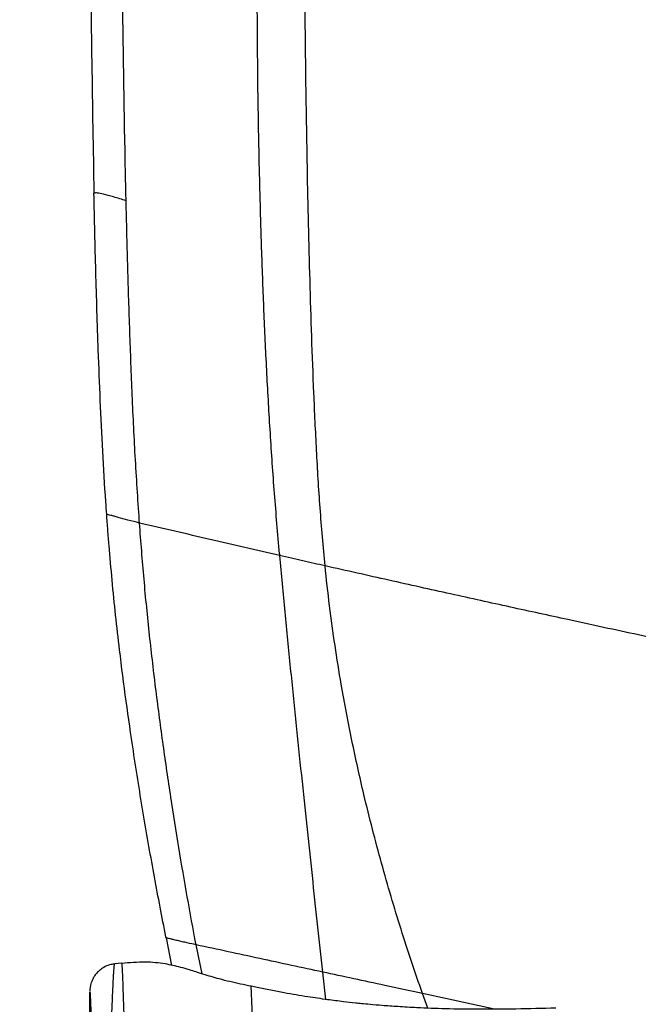
# Model space of a CAD drawing. Units: millimetres. Extents: x 0 to 297, y 0 to 210.
# Drawn here: x 29 to 34, y 124 to 133 of the extents above; entities that cross this region are included whole.
import ezdxf

# ---------------------------------------------------------------- set-up
doc = ezdxf.new("R2010")
doc.units = ezdxf.units.MM
doc.layers.add('DEFAULT', color=179, linetype='Continuous')
doc.styles.add('SLDTEXTSTYLE1', font='TXT', dxfattribs={"width": 0.75})
doc.dimstyles.new('SLDDIMSTYLE0', dxfattribs={"dimtxt": 3.5, "dimasz": 3.302, "dimexe": 0, "dimexo": 0.0625, "dimgap": 0.875, "dimtad": 1, "dimdec": 0, "dimlfac": 20, "dimrnd": 1e-09, "dimzin": 12, "dimdsep": 46, "dimtxsty": 'SLDTEXTSTYLE1', "dimsah": 1, "dimcen": 0.09, "dimadec": 0, "dimazin": 3, "dimtfac": 1, "dimtdec": 0, "dimtmove": 0, "dimatfit": 0, "dimfxl": 1, "dimfrac": 2, "dimtolj": 1, "dimtzin": 12, "dimarcsym": 0})

# ---------------------------------------------------------------- blocks, each defined once
blk = doc.blocks.new('_D')
at = {"layer": 'DEFAULT', "transparency": 16777216}
for p, q in [((28.5287, 129.866), (28.5287, 180.9611)), ((53.3787, 128.1769), (53.3787, 180.9611)), ((28.5287, 179.9611), (22.1787, 179.9611)), ((53.3787, 179.9611), (28.5287, 179.9611)), ((53.3787, 179.9611), (59.7287, 179.9611))]:
    blk.add_line(p, q, dxfattribs=at)
for points in [[(28.5287, 179.9611), (25.2267, 180.4691), (25.2267, 179.4531)], [(53.3787, 179.9611), (56.6807, 179.4531), (56.6807, 180.4691)]]:
    blk.add_solid(points, dxfattribs=at)
at = {"layer": 'DEFAULT', "transparency": 16777216, "char_height": 3.5, "attachment_point": 1, "style": 'SLDTEXTSTYLE1'}
for s, insert in [('497', (36.1214, 184.4733)), ('Inner', (34.4103, 178.917)), ('width', (33.7832, 173.3608))]:
    blk.add_mtext(s, dxfattribs=dict(at, insert=insert))
blk = doc.blocks.new('_D_1')
at = {"layer": 'DEFAULT', "transparency": 16777216}
for p, q in [((20.7698, 131.9482), (20.7698, 188.0548)), ((61.1377, 131.9482), (61.1377, 188.0548)), ((20.7698, 187.0548), (14.4198, 187.0548)), ((20.7698, 187.0548), (61.1377, 187.0548)), ((61.1377, 187.0548), (67.4877, 187.0548))]:
    blk.add_line(p, q, dxfattribs=at)
for points in [[(20.7698, 187.0548), (17.4678, 187.5628), (17.4678, 186.5468)], [(61.1377, 187.0548), (64.4397, 186.5468), (64.4397, 187.5628)]]:
    blk.add_solid(points, dxfattribs=at)
at = {"layer": 'DEFAULT', "transparency": 16777216, "insert": (36.1214, 191.5666), "char_height": 3.5, "attachment_point": 1, "rotation": 360, "style": 'SLDTEXTSTYLE1'}
blk.add_mtext('807', dxfattribs=at)

msp = doc.modelspace()

# ---------------------------------------------------------------- linework, layer by layer
at = {"color": 7, "linetype": 'Continuous', "lineweight": 25}
for p, q in [((29.6291, 131.1916), (29.6291, 131.1898)), ((29.7508, 128.2681), (29.749, 128.2934)), ((31.021, 127.9872), (31.0223, 127.9727)), ((29.9913, 124.5055), (29.9912, 124.506)), ((29.9913, 124.5055), (30.0419, 124.2544)), ((30.3177, 124.178), (30.2638, 124.4412)), ((29.5251, 124.2652), (29.5259, 124.2675)), ((29.5887, 124.2736), (29.5256, 124.2675)), ((29.5886, 124.2714), (29.5889, 124.2708)), ((31.4401, 123.9456), (31.4134, 124.1932)), ((30.7625, 124.0608), (30.7625, 124.0606)), ((32.9721, 123.857), (32.3166, 123.9984)), ((32.3658, 123.8662), (32.3166, 123.9984))]:
    msp.add_line(p, q, dxfattribs=at)
for points, knots in [([(30.824, 132.2869), (30.8187, 132.9955), (30.8081, 134.4126), (30.8344, 136.5281), (30.8758, 138.6421), (30.9284, 140.0454), (30.9548, 140.747)], [0, 0, 0, 0, 0.250008, 0.500001, 0.750004, 1, 1, 1, 1]), ([(31.4335, 127.8789), (31.4178, 128.0547), (31.3862, 128.4066), (31.356, 128.9292), (31.3316, 129.4466), (31.3125, 129.9601), (31.2968, 130.4705), (31.2838, 130.9788), (31.2669, 131.7812), (31.2515, 132.8749), (31.2427, 134.621), (31.2554, 136.7247), (31.291, 138.3636), (31.3089, 139.1831)], [0, 0, 0, 0, 0.044776, 0.089578, 0.134382, 0.179185, 0.223988, 0.26879, 0.313591, 0.436794, 0.559998, 0.779998, 1, 1, 1, 1]), ([(29.3302, 137.9317), (29.328, 137.8023), (29.3172, 137.1552), (29.3012, 135.7226), (29.2967, 133.6326), (29.3236, 132.0516), (29.3371, 131.261)], [0, 0, 0, 0, 0.0584327, 0.2921654, 0.6460221, 1, 1, 1, 1]), ([(29.6212, 131.5492), (29.6121, 132.079), (29.5939, 133.1373), (29.5882, 134.7191), (29.5945, 136.2948), (29.6103, 137.3445), (29.6183, 137.8693)], [0, 0, 0, 0, 0.250387, 0.500131, 0.750128, 1, 1, 1, 1]), ([(31.021, 127.9872), (31.0052, 128.1709), (30.9735, 128.5385), (30.9365, 129.0831), (30.9055, 129.6236), (30.8804, 130.1604), (30.8602, 130.6945), (30.8444, 131.2266), (30.8321, 131.7574), (30.8267, 132.1104), (30.824, 132.2869)], [0, 0, 0, 0, 0.124958, 0.249974, 0.374984, 0.499993, 0.625002, 0.750004, 0.875001, 1, 1, 1, 1]), ([(29.6291, 131.1916), (29.6277, 131.251), (29.6249, 131.3703), (29.6224, 131.4894), (29.6212, 131.5492)], [0, 0, 0, 0, 0.497931, 1, 1, 1, 1]), ([(29.6291, 131.1916), (29.5907, 131.2036), (29.5184, 131.2261), (29.4278, 131.2515), (29.365, 131.2642), (29.3464, 131.2621), (29.3371, 131.261)], [0, 0, 0, 0, 0.311951, 0.588111, 0.792435, 1, 1, 1, 1]), ([(29.4531, 128.3455), (29.4504, 128.384), (29.4369, 128.5764), (29.4073, 129.0747), (29.378, 129.7734), (29.3537, 130.5517), (29.3426, 131.0245), (29.3371, 131.261)], [0, 0, 0, 0, 0.038957, 0.19481, 0.506564, 0.753264, 1, 1, 1, 1]), ([(29.749, 128.2934), (29.736, 128.4879), (29.7097, 128.8798), (29.683, 129.4627), (29.6611, 130.0428), (29.6433, 130.6177), (29.6338, 130.9987), (29.6291, 131.1898)], [0, 0, 0, 0, 0.198479, 0.399735, 0.599712, 0.799164, 1, 1, 1, 1]), ([(29.7508, 128.2681), (29.7157, 128.2767), (29.6494, 128.293), (29.5713, 128.3151), (29.5214, 128.3292), (29.4911, 128.3375), (29.467, 128.3435), (29.4577, 128.3448), (29.4531, 128.3455)], [0, 0, 0, 0, 0.283303, 0.534478, 0.652088, 0.766876, 0.881699, 1, 1, 1, 1]), ([(29.4747, 128.0636), (29.4709, 128.1106), (29.4634, 128.2045), (29.4565, 128.2985), (29.4531, 128.3455)], [0, 0, 0, 0, 0.500026, 1, 1, 1, 1]), ([(31.0223, 127.9727), (30.812, 128.0213), (30.3915, 128.1186), (29.9643, 128.2183), (29.7508, 128.2681)], [0, 0, 0, 0, 0.4999988, 1, 1, 1, 1]), ([(30.2638, 124.4412), (30.2371, 124.5858), (30.1835, 124.8748), (30.1076, 125.3208), (30.0346, 125.7792), (29.9652, 126.253), (29.9001, 126.7432), (29.8413, 127.2475), (29.7898, 127.7595), (29.7638, 128.0986), (29.7508, 128.2681)], [0, 0, 0, 0, 0.125038, 0.250075, 0.375099, 0.500106, 0.625093, 0.750057, 0.875016, 1, 1, 1, 1]), ([(29.9897, 124.5138), (29.955, 124.6936), (29.8855, 125.0531), (29.7872, 125.6139), (29.7015, 126.1476), (29.629, 126.6506), (29.5757, 127.0643), (29.5339, 127.4318), (29.5016, 127.7486), (29.4837, 127.9586), (29.4747, 128.0636)], [0, 0, 0, 0, 0.166701, 0.333386, 0.500039, 0.625028, 0.750001, 0.833328, 0.916656, 1, 1, 1, 1]), ([(31.4134, 124.1932), (31.3976, 124.3379), (31.3661, 124.6272), (31.3186, 125.0677), (31.2706, 125.5169), (31.2218, 125.9788), (31.1721, 126.4567), (31.1217, 126.9515), (31.0707, 127.4597), (31.0384, 127.8017), (31.0223, 127.9727)], [0, 0, 0, 0, 0.125048, 0.250082, 0.375073, 0.500125, 0.625141, 0.750062, 0.875043, 1, 1, 1, 1]), ([(31.4335, 127.8789), (31.3671, 127.8939), (31.2343, 127.9238), (31.093, 127.9564), (31.0223, 127.9727)], [0, 0, 0, 0, 0.500103, 1, 1, 1, 1]), ([(35.4459, 127.0055), (35.2597, 127.0444), (34.8875, 127.1223), (34.2818, 127.2514), (33.6895, 127.3795), (33.1178, 127.5044), (32.576, 127.6237), (32.0163, 127.748), (31.6278, 127.8353), (31.4335, 127.8789)], [0, 0, 0, 0, 0.164003, 0.328004, 0.492005, 0.619003, 0.746002, 0.873001, 1, 1, 1, 1]), ([(32.3166, 123.9984), (32.2508, 124.1924), (32.1193, 124.5805), (31.9436, 125.1783), (31.7964, 125.748), (31.6756, 126.2907), (31.5891, 126.7446), (31.5229, 127.1551), (31.4728, 127.5145), (31.4466, 127.7575), (31.4335, 127.8789)], [0, 0, 0, 0, 0.166712, 0.333385, 0.50007, 0.625075, 0.750014, 0.83334, 0.916704, 1, 1, 1, 1]), ([(29.9912, 124.506), (29.991, 124.5073), (29.9905, 124.5099), (29.99, 124.5125), (29.9897, 124.5138)], [0, 0, 0, 0, 0.5, 1, 1, 1, 1]), ([(30.2638, 124.4412), (30.2375, 124.447), (30.197, 124.4559), (30.139, 124.4691), (30.0954, 124.4792), (30.0562, 124.4885), (30.0251, 124.4962), (30.0024, 124.5021), (29.995, 124.5044), (29.9913, 124.5055)], [0, 0, 0, 0, 0.2529831, 0.3898228, 0.5267413, 0.6582466, 0.7807273, 0.8927459, 1, 1, 1, 1]), ([(31.4134, 124.1932), (31.2234, 124.2342), (30.8436, 124.316), (30.4571, 124.3995), (30.2638, 124.4412)], [0, 0, 0, 0, 0.500004, 1, 1, 1, 1]), ([(29.525, 124.266), (29.5138, 124.2652), (29.4837, 124.2631), (29.4393, 124.245), (29.3958, 124.2177), (29.3623, 124.1857), (29.3381, 124.1529), (29.3222, 124.1225), (29.312, 124.0955), (29.3063, 124.074), (29.3034, 124.0583), (29.3017, 124.0457), (29.3007, 124.0346), (29.3001, 124.025), (29.2999, 124.0193), (29.2998, 124.0162)], [0, 0, 0, 0, 0.040109, 0.10767, 0.168974, 0.225133, 0.276362, 0.322658, 0.367339, 0.419151, 0.471972, 0.543807, 0.647046, 0.806954, 1, 1, 1, 1]), ([(29.5057, 121.5806), (29.5029, 121.6938), (29.4973, 121.9213), (29.4899, 122.2664), (29.4844, 122.6132), (29.4822, 122.9473), (29.4843, 123.2491), (29.4889, 123.4742), (29.4937, 123.6387), (29.4978, 123.7588), (29.5017, 123.8619), (29.5063, 123.9706), (29.5108, 124.0722), (29.515, 124.1561), (29.519, 124.2224), (29.5224, 124.2627), (29.5243, 124.2645), (29.5251, 124.2652)], [0, 0, 0, 0, 0.0594398, 0.1193482, 0.184737, 0.2515313, 0.3176371, 0.3857111, 0.4287995, 0.4719018, 0.516182, 0.560473, 0.6369134, 0.713514, 0.7900665, 0.9083885, 1, 1, 1, 1]), ([(30.7625, 124.0652), (30.7314, 124.0716), (30.6736, 124.0836), (30.5771, 124.1046), (30.4875, 124.1274), (30.4047, 124.1512), (30.347, 124.1688), (30.3007, 124.1834), (30.259, 124.1967), (30.1986, 124.2155), (30.105, 124.2424), (29.9728, 124.2725), (29.7938, 124.2901), (29.6611, 124.2783), (29.5885, 124.2718)], [0, 0, 0, 0, 0.155393, 0.28982, 0.404107, 0.477293, 0.540449, 0.556671, 0.583853, 0.623377, 0.675057, 0.762234, 0.869882, 1, 1, 1, 1]), ([(29.5889, 124.2708), (29.5893, 124.2717), (29.5901, 124.2739), (29.5924, 124.238), (29.5957, 124.1635), (29.5998, 124.0538), (29.6043, 123.9222), (29.6096, 123.7575), (29.6156, 123.5647), (29.6219, 123.3527), (29.6292, 123.104), (29.6347, 122.9107), (29.6375, 122.8142)], [0, 0, 0, 0, 0.106081, 0.255044, 0.404044, 0.503499, 0.602952, 0.702185, 0.776446, 0.850777, 0.92553, 1, 1, 1, 1]), ([(32.3166, 123.9984), (32.2031, 124.0233), (31.9012, 124.0895), (31.6008, 124.1534), (31.4134, 124.1932)], [0, 0, 0, 0, 0.376066, 1, 1, 1, 1]), ([(29.308, 123.2361), (29.3063, 123.3502), (29.3036, 123.5214), (29.3011, 123.71), (29.2996, 123.849), (29.2991, 123.9419), (29.2993, 123.9905), (29.2997, 123.9973), (29.2998, 123.9987)], [0, 0, 0, 0, 0.3191356, 0.4788971, 0.6386533, 0.8595961, 0.9703691, 1, 1, 1, 1]), ([(29.2998, 123.9987), (29.3, 124.0046), (29.3004, 124.0174), (29.3013, 124.0092), (29.3018, 124.0048)], [0, 0, 0, 0, 0.45787, 1, 1, 1, 1]), ([(29.3018, 124.0048), (29.3019, 124.0045), (29.3025, 124.0021), (29.3042, 123.9713), (29.3069, 123.9116), (29.31, 123.8312), (29.3141, 123.7147), (29.3185, 123.5778), (29.3231, 123.4331), (29.3276, 123.2856), (29.3335, 123.0845), (29.3412, 122.8175), (29.3499, 122.5136), (29.3587, 122.1962), (29.3677, 121.873), (29.3735, 121.6592), (29.3765, 121.5518)], [0, 0, 0, 0, 0.016944, 0.145571, 0.233153, 0.320787, 0.408231, 0.500096, 0.547092, 0.59407, 0.662381, 0.732656, 0.80099, 0.871027, 0.935209, 1, 1, 1, 1]), ([(30.8037, 122.8191), (30.8017, 122.8879), (30.7978, 123.025), (30.7925, 123.2076), (30.787, 123.3955), (30.7816, 123.5725), (30.7767, 123.7259), (30.7729, 123.8414), (30.7698, 123.9263), (30.7674, 123.987), (30.7649, 124.0406), (30.7632, 124.0672), (30.7627, 124.0621), (30.7625, 124.0608)], [0, 0, 0, 0, 0.0624623, 0.1246858, 0.1868071, 0.2801318, 0.3736617, 0.4673166, 0.5609958, 0.654621, 0.7481578, 0.9350128, 1, 1, 1, 1]), ([(33.5258, 123.8667), (33.4051, 123.8636), (33.1722, 123.8577), (32.8381, 123.8546), (32.5387, 123.8587), (32.2939, 123.8679), (32.1024, 123.879), (31.9604, 123.8894), (31.8508, 123.8988), (31.7697, 123.9066), (31.6908, 123.9146), (31.5879, 123.9261), (31.4431, 123.9445), (31.2637, 123.9706), (31.0511, 124.0069), (30.8797, 124.0394), (30.7822, 124.0612), (30.7636, 124.0654)], [0, 0, 0, 0, 0.114512, 0.22098, 0.316693, 0.399625, 0.455818, 0.502471, 0.539306, 0.566214, 0.586423, 0.631038, 0.691761, 0.768987, 0.863018, 0.973919, 1, 1, 1, 1])]:
    msp.add_open_spline(points, degree=3, knots=knots, dxfattribs=at)

# ---------------------------------------------------------------- dimensions: what is measured, and where the dimension line sits
at = {"layer": 'DEFAULT'}
for base, p1, p2, angle, picture, middle in [((61.1377, 187.0548), (20.7698, 130.9482), (61.1377, 130.9482), 360, '_D_1', (40.0006, 187.0548)), ((28.5287, 168.849), (53.3787, 127.1769), (28.5287, 128.866), 0, '_D', (40.0006, 168.849))]:
    dim = msp.add_linear_dim(base=base, p1=p1, p2=p2, angle=angle, dimstyle='SLDDIMSTYLE0', dxfattribs=at)
    dim.commit()
    dim.dimension.update_dxf_attribs({"geometry": picture, "text_midpoint": middle, "dimtype": 160})

doc.saveas('drawing.dxf')
